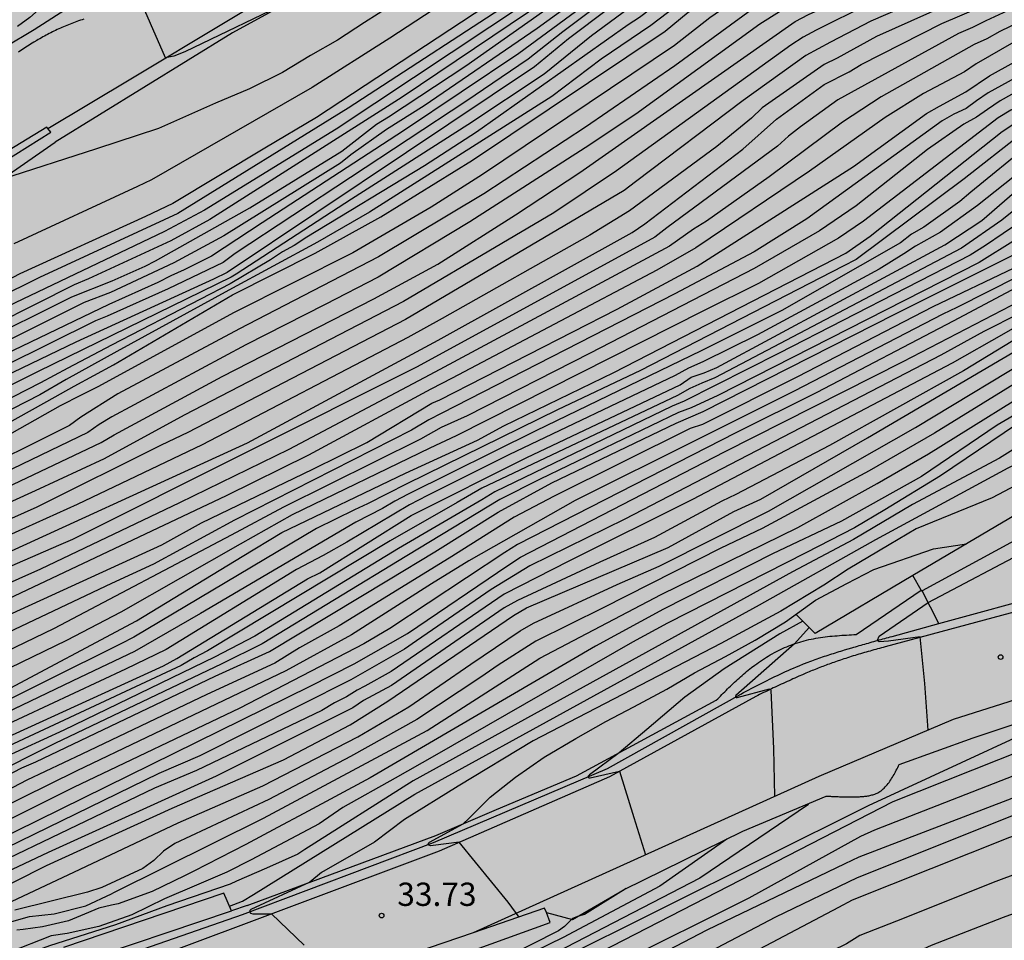
# Model space of a CAD drawing. Units: millimetres. Extents: x 581694 to 582044, y 4797040 to 4797290.
# Drawn here: x 581916 to 581948, y 4797237 to 4797266 of the extents above; entities that cross this region are included whole.
import ezdxf

# ---------------------------------------------------------------- set-up
doc = ezdxf.new("R2010")
doc.units = ezdxf.units.MM
for name, color, linetype in [('020101', 3, 'CABEZA_TALUD'), ('020104', 34, 'Continuous'), ('020107', 3, 'Continuous'), ('020204', 9, 'Continuous'), ('020308', 9, 'Continuous'), ('060126', 9, 'Continuous'), ('070105', 6, 'Continuous'), ('070116', 6, 'Continuous'), ('090101', 1, 'Continuous'), ('100115', 4, 'Continuous'), ('100116', 71, 'Continuous'), ('990504', 63, 'Continuous')]:
    doc.layers.add(name, color=color, linetype=linetype)
doc.layers.add('020105', color=24, linetype='Continuous', lineweight=30)
doc.styles.add('ARIAL', font='ARIAL.TTF', dxfattribs={"height": 1})
doc.linetypes.add('CABEZA_TALUD', pattern='A,0.1,[204,DONOSTI.shx,S=0.15,R=0,X=0,Y=0],0,0.2', length=0.3)

# ---------------------------------------------------------------- blocks, each defined once
blk = doc.blocks.new('COTAPU')
blk.add_circle((0, 0), 0.075)

msp = doc.modelspace()

# ---------------------------------------------------------------- hatches: boundary and pattern name
at = {"layer": '990504'}
msp.add_hatch(color=256, dxfattribs=at).paths.add_polyline_path([(582011.042, 4797290.145), (581836.901, 4797290.148), (581824.548, 4797276.81), (581811.749, 4797264.715), (581811.621, 4797264.459), (581812.772, 4797262.731), (581814.436, 4797262.475), (581817.764, 4797262.603), (581820.644, 4797262.987), (581823.716, 4797263.498), (581827.364, 4797264.202), (581832.74, 4797265.994), (581832.932, 4797266.57), (581847.716, 4797272.33), (581853.604, 4797276.361), (581861.091, 4797280.265), (581869.283, 4797281.289), (581876.195, 4797280.713), (581879.587, 4797278.409), (581877.987, 4797276.233), (581869.603, 4797273.033), (581864.099, 4797270.537), (581856.035, 4797268.49), (581847.908, 4797265.098), (581842.404, 4797263.754), (581834.596, 4797259.914), (581827.876, 4797258.059), (581819.556, 4797256.779), (581815.844, 4797256.075), (581812.452, 4797255.179), (581811.556, 4797253.259), (581815.716, 4797252.555), (581820.196, 4797252.491), (581839.332, 4797252.874), (581856.099, 4797256.522), (581854.051, 4797251.978), (581848.995, 4797250.122), (581837.347, 4797247.755), (581832.932, 4797247.051), (581825.891, 4797246.255), (581824.029, 4797246.085), (581817.291, 4797245.653), (581810.489, 4797245.435), (581802.423, 4797245.331), (581795.518, 4797245.6), (581788.422, 4797246.992), (581783.156, 4797248.412), (581770.974, 4797251.34), (581767.625, 4797252.258), (581764.363, 4797252.73), (581762.623, 4797252.902), (581761.157, 4797252.658), (581759.721, 4797252.244), (581757.457, 4797249.812), (581755.941, 4797248.732), (581755.017, 4797247.654), (581752.793, 4797245.597), (581751.319, 4797246.183), (581750.089, 4797246.595), (581749.577, 4797247.279), (581748.973, 4797250.606), (581746.765, 4797255.452), (581746.481, 4797255.78), (581746.123, 4797255.758), (581745.781, 4797255.7), (581745.233, 4797255.394), (581744.137, 4797253.998), (581732.663, 4797242.497), (581729.471, 4797238.247), (581729.497, 4797238.091), (581729.751, 4797237.501), (581730.059, 4797237.185), (581731.205, 4797236.543), (581739.053, 4797234.269), (581743.021, 4797232.885), (581744.911, 4797231.019), (581751.16, 4797224.671), (581752.59, 4797222.731), (581754.176, 4797219.901), (581754.454, 4797216.945), (581755.954, 4797215.261), (581759.75, 4797213.751), (581762.066, 4797213.069), (581766.036, 4797212.931), (581771.964, 4797213.245), (581776.605, 4797214.065), (581782.123, 4797214.911), (581791.939, 4797216.217), (581799.759, 4797218.172), (581806.685, 4797220.114), (581813.839, 4797222.998), (581822.344, 4797225.136), (581824.995, 4797225.292), (581825.827, 4797224.332), (581826.595, 4797222.156), (581826.659, 4797220.236), (581827.427, 4797218.316), (581828.579, 4797216.012), (581830.435, 4797215.628), (581834.147, 4797215.628), (581846.179, 4797219.659), (581857.314, 4797220.939), (581864.162, 4797208.523), (581868.77, 4797202.571), (581876.833, 4797199.627), (581904.481, 4797207.242), (581936.096, 4797223.177), (581959.584, 4797237.128), (581980.192, 4797254.919), (581992.288, 4797268.231), (582004.256, 4797284.678)])

# ---------------------------------------------------------------- linework, layer by layer
at = {"layer": '020101'}
for points in [[(581939.133, 4797274.785, 61.319), (581937.708, 4797273.336, 61.515), (581934.871, 4797271.929, 61.991), (581930.352, 4797269.727, 61.95), (581923.278, 4797265.843, 61.314), (581917.566, 4797262.318, 61.131)], [(581914.311, 4797260.065, 60.895), (581917.566, 4797262.318, 61.115)], [(581933.389, 4797237.492, 33.182), (581934.234, 4797237.266, 32.998), (581935.898, 4797238.235, 33.008), (581939.725, 4797240.115, 32.435), (581942.404, 4797241.248, 31.901), (581942.44, 4797241.246, 31.894), (581942.475, 4797241.245, 31.887), (581942.511, 4797241.243, 31.879), (581942.546, 4797241.241, 31.872), (581942.582, 4797241.239, 31.865), (581942.618, 4797241.238, 31.858), (581942.653, 4797241.236, 31.851), (581942.689, 4797241.235, 31.844), (581942.725, 4797241.233, 31.837), (581942.761, 4797241.232, 31.831), (581942.797, 4797241.23, 31.825), (581942.833, 4797241.229, 31.818), (581942.869, 4797241.228, 31.812), (581942.905, 4797241.227, 31.807), (581942.942, 4797241.226, 31.801), (581942.978, 4797241.225, 31.796), (581943.015, 4797241.224, 31.791), (581943.052, 4797241.223, 31.786), (581943.089, 4797241.223, 31.782), (581943.126, 4797241.223, 31.778), (581943.163, 4797241.223, 31.774), (581943.2, 4797241.222, 31.771), (581943.272, 4797241.223, 31.766), (581943.344, 4797241.224, 31.762), (581943.378, 4797241.224, 31.761), (581943.412, 4797241.225, 31.759), (581943.446, 4797241.226, 31.759), (581943.481, 4797241.228, 31.758), (581943.515, 4797241.23, 31.758), (581943.549, 4797241.232, 31.758), (581943.583, 4797241.234, 31.758), (581943.617, 4797241.237, 31.759), (581943.651, 4797241.241, 31.76), (581943.684, 4797241.245, 31.761), (581943.718, 4797241.25, 31.762), (581943.75, 4797241.255, 31.764), (581943.783, 4797241.261, 31.766), (581943.815, 4797241.268, 31.768), (581943.847, 4797241.275, 31.771), (581943.878, 4797241.284, 31.773), (581943.909, 4797241.293, 31.776), (581943.939, 4797241.303, 31.779), (581943.969, 4797241.314, 31.782), (581943.998, 4797241.325, 31.786), (581944.069, 4797241.357, 31.795), (581944.135, 4797241.396, 31.805), (581944.173, 4797241.421, 31.811), (581944.21, 4797241.448, 31.818), (581944.245, 4797241.477, 31.825), (581944.279, 4797241.508, 31.832), (581944.312, 4797241.541, 31.84), (581944.344, 4797241.575, 31.848), (581944.375, 4797241.611, 31.856), (581944.405, 4797241.649, 31.865), (581944.434, 4797241.688, 31.873), (581944.462, 4797241.728, 31.882), (581944.489, 4797241.769, 31.892), (581944.516, 4797241.811, 31.901), (581944.542, 4797241.853, 31.91), (581944.567, 4797241.897, 31.92), (581944.592, 4797241.942, 31.93), (581944.617, 4797241.987, 31.94), (581944.641, 4797242.033, 31.95), (581944.665, 4797242.08, 31.96), (581944.689, 4797242.126, 31.97), (581944.712, 4797242.173, 31.98), (581944.736, 4797242.22, 31.99), (581944.759, 4797242.267, 32), (581947.138, 4797243.121, 31.805), (581949.803, 4797244.017, 31.654)]]:
    msp.add_polyline3d(points, dxfattribs=at)
at = {"layer": '020104', "flags": 128}
for points, elevation in [([(581972.535, 4797284.56), (581965.769, 4797280.624), (581962.03, 4797278.684), (581960.362, 4797277.627), (581958.616, 4797276.746), (581956.005, 4797275.361), (581954.699, 4797274.775), (581950.53, 4797273.198), (581945.413, 4797271.415), (581943.978, 4797271.01), (581943.17, 4797270.735), (581940.451, 4797269.682), (581939.247, 4797269.006), (581934.841, 4797265.747), (581933.319, 4797264.514), (581930.855, 4797262.879), (581927.106, 4797260.485), (581923.399, 4797258.07), (581923.238, 4797257.973), (581917.014, 4797254.936), (581912.563, 4797252.71)], 55.5), ([(581966.503, 4797282.003), (581960.85, 4797278.907), (581957.405, 4797277.023), (581956.167, 4797276.422), (581953.014, 4797274.966), (581951.191, 4797274.281), (581944.208, 4797271.866), (581940.508, 4797270.486), (581939.686, 4797270.057), (581939.022, 4797269.713), (581933.921, 4797265.877), (581932.802, 4797264.992), (581930.794, 4797263.631), (581923.362, 4797258.732), (581922.979, 4797258.44), (581921.201, 4797257.599), (581919.236, 4797256.715), (581918.865, 4797256.564), (581914.418, 4797254.362)], 56.5), ([(581964.912, 4797281.516), (581959.82, 4797278.563), (581956.515, 4797276.901), (581955.247, 4797276.252), (581952.993, 4797275.324), (581951.625, 4797274.802), (581951.16, 4797274.678), (581947.422, 4797273.337), (581941.943, 4797271.354), (581940.57, 4797270.803), (581940.152, 4797270.591), (581938.799, 4797269.882), (581937.979, 4797269.351), (581935.259, 4797267.222), (581932.508, 4797265.176), (581928.783, 4797262.685), (581924.23, 4797259.727), (581922.597, 4797258.652), (581921.718, 4797258.204), (581921.293, 4797258.016), (581920.869, 4797257.797), (581919.291, 4797257.095), (581914.793, 4797254.932)], 57), ([(581972.649, 4797280.219), (581971.258, 4797280.013), (581970.477, 4797279.755), (581969.94, 4797279.519), (581966.383, 4797276.951), (581965.681, 4797276.361), (581964.104, 4797275.304), (581962.504, 4797274.198), (581960.823, 4797273.182), (581955.946, 4797270.95), (581954.572, 4797270.411), (581949.018, 4797268.409), (581947.945, 4797268.009), (581943.841, 4797266.224), (581942.541, 4797265.545), (581941.755, 4797265.114), (581939.733, 4797263.663), (581936.257, 4797261.044), (581935.894, 4797260.766), (581928.855, 4797256.608), (581921.841, 4797252.964), (581920.973, 4797252.553), (581916.97, 4797250.564), (581912.902, 4797248.746)], 51), ([(581973.447, 4797280.044), (581971.538, 4797279.558), (581969.495, 4797278.476), (581965.93, 4797275.909), (581963.107, 4797273.94), (581961.431, 4797272.981), (581960.995, 4797272.747), (581957.403, 4797271.068), (581948.048, 4797267.537), (581944.029, 4797265.73), (581942.764, 4797265.032), (581942.339, 4797264.826), (581940.345, 4797263.427), (581939.995, 4797263.099), (581938.887, 4797262.182), (581936.07, 4797260.109), (581934.795, 4797259.325), (581930.027, 4797256.636), (581928.927, 4797256.028), (581922.3, 4797252.566), (581918.272, 4797250.643), (581915.598, 4797249.437)], 50.5), ([(581973.232, 4797279.84), (581971.263, 4797278.922), (581968.302, 4797276.734), (581966.436, 4797275.146), (581964.015, 4797273.436), (581961.889, 4797272.192), (581957.392, 4797270.146), (581950.519, 4797267.52), (581948.246, 4797266.559), (581947.548, 4797266.237), (581947.116, 4797266.017), (581946.672, 4797265.825), (581942.783, 4797263.685), (581941.583, 4797262.813), (581941.193, 4797262.515), (581940.839, 4797262.192), (581937.268, 4797259.56), (581936.888, 4797259.259), (581929.223, 4797255.086), (581918.117, 4797249.521), (581917.669, 4797249.324), (581914.078, 4797247.767)], 49.5), ([(581972.942, 4797279.553), (581970.638, 4797277.737), (581968.046, 4797275.376), (581967.345, 4797274.792), (581964.067, 4797272.589), (581962.822, 4797271.776), (581957.472, 4797269.265), (581956.119, 4797268.73), (581951.98, 4797267.197), (581949.739, 4797266.177), (581948.457, 4797265.541), (581947.234, 4797264.851), (581946.863, 4797264.588), (581945.538, 4797263.894), (581944.304, 4797263.117), (581941.874, 4797261.383), (581938.205, 4797258.918), (581936.954, 4797258.202), (581930.359, 4797254.711), (581929.67, 4797254.361), (581925.725, 4797252.239), (581923.075, 4797250.919), (581915.028, 4797247.125)], 48.5), ([(581957.979, 4797279.15), (581955.694, 4797277.889), (581954.165, 4797277.255), (581947.717, 4797274.81), (581945.995, 4797274.05), (581945.093, 4797273.78), (581944.658, 4797273.614), (581940.621, 4797271.796), (581940.216, 4797271.573), (581939.43, 4797271.062), (581938.562, 4797270.599), (581937.772, 4797270.163), (581937.387, 4797269.904), (581932.817, 4797266.511), (581928.74, 4797263.776), (581922.547, 4797259.828), (581921.284, 4797259.146), (581918.633, 4797257.919), (581918.179, 4797257.721), (581914.37, 4797255.816)], 58.5), ([(581953.929, 4797277.818), (581947.153, 4797275.18), (581945.851, 4797274.586), (581945.43, 4797274.421), (581944.996, 4797274.279), (581944.595, 4797274.085), (581944.198, 4797273.865), (581940.656, 4797272.211), (581939.826, 4797271.723), (581939.432, 4797271.457), (581939.025, 4797271.25), (581938.34, 4797270.777), (581937.956, 4797270.504), (581937.112, 4797270.007), (581935.124, 4797268.523), (581932.817, 4797266.86), (581926.616, 4797262.738), (581922.378, 4797260.128), (581921.088, 4797259.438), (581914.822, 4797256.46)], 59), ([(581948.517, 4797277.508), (581943.682, 4797275.424), (581943.315, 4797275.192), (581940.319, 4797273.543), (581939.524, 4797272.99), (581938.41, 4797272.152), (581933.341, 4797268.947), (581928.349, 4797265.677), (581925.841, 4797264.089), (581920.666, 4797261.103), (581920.217, 4797260.898), (581916.229, 4797259.043)], 60.5), ([(581949.835, 4797276.762), (581946.51, 4797275.521), (581945.212, 4797274.904), (581944.806, 4797274.736), (581944.392, 4797274.473), (581943.145, 4797273.864), (581942.731, 4797273.629), (581940.529, 4797272.55), (581940.101, 4797272.309), (581939.691, 4797272.031), (581938.83, 4797271.46), (581938.246, 4797271.115), (581937.811, 4797270.846), (581937.005, 4797270.212), (581932.816, 4797267.209), (581927.004, 4797263.415), (581921.516, 4797260.028), (581921.077, 4797259.818), (581917.055, 4797257.965), (581914.21, 4797256.551)], 59.5), ([(581914.983, 4797255.79), (581918.096, 4797257.334), (581919.4, 4797257.855), (581920.458, 4797258.323), (581920.797, 4797258.498), (581923.838, 4797260.208), (581926.796, 4797262.027), (581927.912, 4797262.897), (581928.308, 4797263.138), (581930.79, 4797264.778), (581936.022, 4797268.472), (581937.513, 4797269.694), (581937.913, 4797269.952), (581939.221, 4797270.61), (581940.489, 4797271.345), (581942.274, 4797272.133), (581945.024, 4797273.202), (581946.432, 4797273.622), (581948.199, 4797274.402)], 58), ([(581937.896, 4797274.178), (581937.828, 4797273.448), (581937.764, 4797273.311), (581937.388, 4797273.103), (581936.054, 4797272.398), (581935.144, 4797271.842), (581934.158, 4797271.264), (581933.098, 4797270.664), (581926.304, 4797267.296), (581925.317, 4797266.963), (581921.74, 4797265.233), (581921.386, 4797265.089), (581921.119, 4797265.038), (581920.152, 4797267.262), (581919.846, 4797267.32), (581919.521, 4797267.291), (581918.905, 4797267.11), (581917.878, 4797266.571), (581916.887, 4797265.945), (581915.95, 4797265.383)], 61.5), ([(581951.217, 4797273.929), (581947.037, 4797272.477), (581942.804, 4797271.036), (581940.109, 4797270.003), (581939.254, 4797269.538), (581934.108, 4797265.649), (581933.008, 4797264.747), (581928.88, 4797261.988), (581923.109, 4797258.119), (581922.669, 4797257.906), (581918.232, 4797255.877), (581911.527, 4797252.653)], 56), ([(581969.209, 4797273.806), (581963.842, 4797270.462), (581963.418, 4797270.259), (581962.568, 4797269.857), (581961.714, 4797269.521), (581960.859, 4797269.06), (581956.381, 4797266.986), (581954.073, 4797266.157), (581950.447, 4797264.482), (581948.358, 4797263.349), (581947.951, 4797263.109), (581943.605, 4797259.776), (581942.807, 4797259.224), (581940.227, 4797257.771), (581938.457, 4797256.889), (581930.486, 4797252.862), (581929.635, 4797252.464), (581925.198, 4797250.317), (581923.518, 4797249.365), (581919.68, 4797247.174), (581917.925, 4797246.261), (581913.535, 4797244.135)], 46.5), ([(581969.305, 4797273.084), (581964.9, 4797270.145), (581963.203, 4797269.257), (581962.765, 4797269.048), (581961.863, 4797268.696), (581961.032, 4797268.228), (581957.022, 4797266.415), (581956.127, 4797266.092), (581954.344, 4797265.417), (581950.351, 4797263.554), (581949.51, 4797263.081), (581948.687, 4797262.58), (581946.855, 4797261.138), (581943.369, 4797258.545), (581942.958, 4797258.321), (581936.427, 4797254.965), (581933.751, 4797253.701), (581928.892, 4797251.315), (581927.628, 4797250.665), (581927.209, 4797250.478), (581925.987, 4797249.875), (581920.101, 4797246.366), (581919.673, 4797246.154), (581914.851, 4797243.762)], 45.5), ([(581951.95, 4797272.719), (581945.865, 4797270.622), (581944.422, 4797270.222), (581943.006, 4797269.782), (581941.634, 4797269.245), (581939.877, 4797268.338), (581938.676, 4797267.555), (581936.752, 4797266.078), (581935.152, 4797264.998), (581933.571, 4797263.794), (581927.687, 4797260.071), (581926.017, 4797259.099), (581923.154, 4797257.548), (581919.551, 4797255.572), (581917.918, 4797254.671), (581917.066, 4797254.181), (581911.746, 4797251.462)], 54.5), ([(581929.743, 4797270.049), (581928.453, 4797272.636), (581928.056, 4797272.508), (581927.549, 4797272.335), (581926.513, 4797271.817), (581925.272, 4797271.18), (581922.684, 4797269.691), (581917.511, 4797266.914), (581917.116, 4797266.661), (581916.743, 4797266.337), (581916.347, 4797266.051)], 62), ([(581970.339, 4797272.005), (581965.396, 4797268.558), (581963.29, 4797267.352), (581961.961, 4797266.804), (581955.934, 4797264.46), (581955.012, 4797264.154), (581951.905, 4797262.774), (581951.105, 4797262.241), (581948.449, 4797260.115), (581948.07, 4797259.808), (581946.768, 4797258.91), (581938.82, 4797254.727), (581938.403, 4797254.559), (581938.017, 4797254.383), (581937.615, 4797254.159), (581931.31, 4797251.168), (581930.514, 4797250.712), (581928.361, 4797249.472), (581922.469, 4797245.93), (581922.038, 4797245.707), (581921.622, 4797245.452), (581914.416, 4797242.098)], 43.5), ([(581953.727, 4797271.931), (581947.145, 4797269.666), (581946.234, 4797269.336), (581944.844, 4797268.923), (581943.755, 4797268.512), (581941.084, 4797267.271), (581940.282, 4797266.787), (581937.53, 4797264.782), (581934.655, 4797262.8), (581931.377, 4797260.657), (581927.985, 4797258.628), (581924.061, 4797256.598), (581923.507, 4797256.302), (581919.585, 4797254.209), (581918.39, 4797253.464), (581918.019, 4797253.196), (581914.518, 4797251.454)], 53), ([(581950.984, 4797271.468), (581946.312, 4797269.826), (581944.441, 4797269.315), (581943.339, 4797268.909), (581941.981, 4797268.328), (581939.833, 4797267.143), (581938.653, 4797266.326), (581937.514, 4797265.439), (581931.328, 4797261.275), (581929.68, 4797260.23), (581927.158, 4797258.752), (581923.309, 4797256.818), (581918.961, 4797254.45), (581918.397, 4797254.164), (581917.721, 4797253.826), (581912.969, 4797251.141)], 53.5), ([(581913.399, 4797251.793), (581917.291, 4797253.961), (581918.171, 4797254.46), (581919.438, 4797255.15), (581923.277, 4797257.399), (581925.942, 4797258.742), (581928.057, 4797259.917), (581931.005, 4797261.74), (581937.215, 4797265.894), (581937.956, 4797266.509), (581940.85, 4797268.374), (581941.889, 4797268.88), (581943.705, 4797269.564), (581944.642, 4797269.83), (581945.583, 4797270.084), (581949.748, 4797271.508)], 54), ([(581970.589, 4797271.703), (581965.612, 4797268.083), (581963.5, 4797266.912), (581963.094, 4797266.714), (581958.044, 4797264.8), (581953.409, 4797263.063), (581952.998, 4797262.85), (581951.324, 4797261.85), (581948.683, 4797259.765), (581947.54, 4797258.989), (581947.05, 4797258.676), (581940.895, 4797255.522), (581937.835, 4797253.974), (581937.443, 4797253.81), (581931.731, 4797251.048), (581931.309, 4797250.799), (581928.629, 4797249.232), (581923.995, 4797246.403), (581922.697, 4797245.721), (581917.84, 4797243.375), (581915.209, 4797242.164)], 43), ([(581912.725, 4797249.649), (581919.046, 4797252.641), (581919.468, 4797252.887), (581922.94, 4797254.771), (581927.832, 4797257.269), (581929.888, 4797258.394), (581932.396, 4797259.98), (581934.469, 4797261.344), (581941.407, 4797266.207), (581941.835, 4797266.433), (581944.999, 4797267.865), (581946.839, 4797268.598), (581951.499, 4797270.207)], 52), ([(581973.943, 4797269.41), (581971.052, 4797268.348), (581968.578, 4797267.351), (581966.334, 4797266.298), (581963.207, 4797264.777), (581960.99, 4797263.966), (581954.656, 4797261.496), (581954.226, 4797261.274), (581952.574, 4797260.326), (581950.942, 4797259.237), (581950.551, 4797258.986), (581946.613, 4797256.989), (581946.167, 4797256.783), (581941.377, 4797254.297), (581938.285, 4797252.755), (581934.322, 4797250.77), (581930.887, 4797248.833), (581929.693, 4797248.083), (581927.115, 4797246.444), (581924.999, 4797245.279), (581918.257, 4797242.061), (581914.731, 4797240.318)], 41), ([(581948.5, 4797268.714), (581947.841, 4797268.481), (581943.775, 4797266.771), (581942.082, 4797265.927), (581941.668, 4797265.705), (581941.267, 4797265.446), (581935.651, 4797261.398), (581933.626, 4797260.046), (581931.955, 4797259.054), (581928.782, 4797257.187), (581921.72, 4797253.52), (581919.139, 4797252.12), (581916.922, 4797251.085), (581912.901, 4797249.258)], 51.5), ([(581923.182, 4797237.697), (581923.594, 4797237.859), (581923.95, 4797238.081), (581929.149, 4797241.311), (581940.253, 4797247.41), (581944.007, 4797249.52), (581948.27, 4797251.824), (581949.196, 4797252.27), (581950.019, 4797252.75), (581951.905, 4797254.088), (581954.82, 4797255.94), (581958.49, 4797257.879), (581958.948, 4797258.058), (581970.217, 4797261.169), (581970.67, 4797261.294), (581971.141, 4797261.364), (581971.59, 4797261.45), (581981.058, 4797264.301), (581985.787, 4797265.644), (581988.855, 4797266.561), (581989.902, 4797266.895), (581990.448, 4797267.184), (581993.246, 4797268.624)], 34.5), ([(581971.881, 4797267.711), (581968.91, 4797266.796), (581966.227, 4797265.732), (581965.815, 4797265.535), (581965.361, 4797265.37), (581964.939, 4797265.14), (581963.178, 4797264.305), (581960.907, 4797263.437), (581955.805, 4797261.438), (581954.483, 4797260.796), (581946.494, 4797256.553), (581942.108, 4797254.252), (581939.499, 4797252.953), (581932.456, 4797249.36), (581932.051, 4797249.103), (581928.349, 4797246.652), (581927.511, 4797246.153), (581923.516, 4797244.084), (581918.148, 4797241.527), (581915.495, 4797240.204)], 40.5), ([(581928.406, 4797266.738), (581927.532, 4797266.176), (581926.66, 4797265.612), (581925.79, 4797265.11), (581924.884, 4797264.57), (581923.829, 4797264.043), (581922.728, 4797263.574), (581921.667, 4797263.105), (581920.893, 4797262.758), (581918.895, 4797262.105), (581915.828, 4797261.115)], 61), ([(581948.693, 4797266.221), (581948.003, 4797265.889), (581947.579, 4797265.651), (581947.178, 4797265.466), (581944.174, 4797263.786), (581942.927, 4797262.967), (581940.568, 4797261.208), (581938.55, 4797259.775), (581938.127, 4797259.518), (581937.36, 4797258.97), (581929.96, 4797254.995), (581929.447, 4797254.724), (581925.094, 4797252.416), (581921.569, 4797250.694), (581917.094, 4797248.556), (581914.386, 4797247.357)], 49), ([(581912.895, 4797245.642), (581920.998, 4797249.35), (581922.279, 4797250.055), (581925.869, 4797251.788), (581927.61, 4797252.646), (581929.7, 4797253.909), (581929.957, 4797254.018), (581935.67, 4797256.937), (581938.251, 4797258.33), (581943.289, 4797261.543), (581945.644, 4797263.245), (581946.062, 4797263.487), (581946.906, 4797263.939), (581947.673, 4797264.456), (581950.249, 4797265.887)], 48), ([(581969.241, 4797265.705), (581965.564, 4797264.456), (581964.693, 4797264.063), (581964.286, 4797263.91), (581963.431, 4797263.494), (581957.955, 4797261.305), (581956.578, 4797260.777), (581955.307, 4797260.155), (581954.055, 4797259.446), (581953.673, 4797259.282), (581953.237, 4797259.124), (581947.482, 4797256.218), (581946.103, 4797255.454), (581935.923, 4797250.173), (581932.858, 4797248.663), (581931.607, 4797247.909), (581929.205, 4797246.256), (581928.816, 4797245.984), (581927.093, 4797244.989), (581922.22, 4797242.549), (581920.901, 4797241.975), (581912.834, 4797238.049)], 39.5), ([(581969.431, 4797265.32), (581965.465, 4797263.904), (581965.032, 4797263.704), (581964.133, 4797263.356), (581963.71, 4797263.143), (581956.806, 4797260.448), (581956.384, 4797260.24), (581954.706, 4797259.363), (581953.885, 4797258.967), (581948.938, 4797256.606), (581948.131, 4797256.146), (581946.466, 4797255.201), (581938.098, 4797250.807), (581934.109, 4797248.822), (581932.032, 4797247.752), (581928.393, 4797245.265), (581927.545, 4797244.789), (581927.297, 4797244.656), (581926.954, 4797244.447), (581926.558, 4797244.258), (581926.155, 4797244.006), (581922.116, 4797242.069), (581920.768, 4797241.501), (581912.709, 4797237.634)], 39), ([(581969.67, 4797264.835), (581961.153, 4797261.765), (581957.969, 4797260.501), (581957.057, 4797260.145), (581956.671, 4797259.912), (581956.293, 4797259.719), (581955.414, 4797259.316), (581954.985, 4797259.081), (581951.006, 4797257.27), (581948.419, 4797255.922), (581946.829, 4797254.948), (581942.51, 4797252.546), (581939.494, 4797250.962), (581939.045, 4797250.751), (581936.877, 4797249.583), (581935.115, 4797248.787), (581932.459, 4797247.549), (581932.031, 4797247.311), (581928.399, 4797244.815), (581927.5, 4797244.323), (581927.154, 4797244.089), (581922.755, 4797241.891), (581917.337, 4797239.43), (581912.872, 4797237.329)], 38.5), ([(581949.744, 4797264.617), (581948.013, 4797263.653), (581947.602, 4797263.379), (581947.255, 4797263.123), (581946.844, 4797262.899), (581945.666, 4797262.089), (581943.375, 4797260.273), (581942.193, 4797259.468), (581940.086, 4797258.248), (581934.796, 4797255.518), (581930.835, 4797253.499), (581929.997, 4797253.125), (581929.339, 4797252.751), (581924.915, 4797250.564), (581923.232, 4797249.659), (581917.53, 4797246.65), (581910.952, 4797243.484)], 47), ([(581913.143, 4797236.926), (581917.284, 4797239.011), (581921.33, 4797240.855), (581924.92, 4797242.412), (581927.073, 4797243.548), (581928.285, 4797244.308), (581932.326, 4797247.072), (581932.75, 4797247.317), (581937.317, 4797249.261), (581939.435, 4797250.419), (581940.303, 4797250.814), (581943.742, 4797252.795), (581949.285, 4797256.052), (581951.206, 4797256.986), (581956.63, 4797259.436), (581957.448, 4797259.894), (581961.061, 4797261.307), (581965.71, 4797262.986), (581966.169, 4797263.145), (581967.269, 4797263.585), (581968.367, 4797263.907), (581969.393, 4797264.153), (581969.936, 4797264.294)], 38), ([(581915.778, 4797237.1), (581916.733, 4797237.364), (581917.534, 4797237.453), (581918.548, 4797237.707), (581919.38, 4797238.096), (581919.456, 4797238.137), (581924.273, 4797240.532), (581929.553, 4797243.359), (581931.593, 4797244.667), (581933.176, 4797245.688), (581937.094, 4797247.739), (581941.498, 4797249.903), (581944.045, 4797251.322), (581945.707, 4797252.28), (581949.877, 4797254.88), (581953.202, 4797256.696), (581957.148, 4797258.795), (581958.017, 4797259.233), (581960.774, 4797260.267), (581965.028, 4797261.386), (581969.178, 4797262.496), (581971.014, 4797262.645), (581973.027, 4797263.267)], 36.5), ([(581915.784, 4797244.556), (581920.184, 4797246.893), (581923.585, 4797248.972), (581924.87, 4797249.739), (581928.846, 4797251.656), (581931.166, 4797252.715), (581932.022, 4797253.18), (581935.564, 4797254.904), (581943.039, 4797258.742), (581943.829, 4797259.288), (581948.072, 4797262.663), (581948.481, 4797262.929)], 46), ([(581950.493, 4797262.828), (581947.286, 4797260.277), (581946.092, 4797259.418), (581945.281, 4797258.973), (581944.913, 4797258.719), (581944.114, 4797258.232), (581940.191, 4797256.115), (581938.43, 4797255.245), (581937.974, 4797255.042), (581937.539, 4797254.801), (581932.183, 4797252.243), (581929.561, 4797250.938), (581928.985, 4797250.633), (581926.963, 4797249.436), (581926.201, 4797248.999), (581925.34, 4797248.545), (581921.14, 4797245.967), (581919.824, 4797245.336), (581914.031, 4797242.635)], 44.5), ([(581914.297, 4797242.365), (581921.05, 4797245.449), (581921.482, 4797245.683), (581925.692, 4797248.244), (581926.086, 4797248.445), (581929.032, 4797250.292), (581932.756, 4797252.155), (581937.702, 4797254.505), (581938.058, 4797254.749), (581938.476, 4797254.883), (581938.884, 4797255.057), (581946.233, 4797259.012), (581947.417, 4797259.8), (581948.883, 4797261.067)], 44), ([(581912.122, 4797239.888), (581916.486, 4797242.161), (581916.94, 4797242.357), (581922.721, 4797245.109), (581924.47, 4797245.904), (581928.298, 4797248.216), (581929.791, 4797249.124), (581931.833, 4797250.396), (581933.562, 4797251.341), (581937.575, 4797253.266), (581938.442, 4797253.644), (581944.643, 4797256.79), (581949.041, 4797258.987)], 42), ([(581948.455, 4797258.265), (581945.839, 4797257.013), (581941.485, 4797254.763), (581938.419, 4797253.22), (581938.026, 4797253.089), (581933.641, 4797250.911), (581932.347, 4797250.234), (581930.26, 4797248.92), (581926.718, 4797246.735), (581925.433, 4797246.024), (581924.635, 4797245.527), (581922.445, 4797244.517), (581918.424, 4797242.594), (581916.651, 4797241.765), (581911.803, 4797239.225)], 41.5), ([(581949.68, 4797255.271), (581945.899, 4797252.943), (581943.795, 4797251.728), (581940.345, 4797249.869), (581939.017, 4797249.238), (581935.224, 4797247.313), (581933.049, 4797246.236), (581931.841, 4797245.463), (581931.277, 4797245.081), (581929.216, 4797243.719), (581927.079, 4797242.525), (581924.442, 4797241.141), (581921.413, 4797239.725), (581921.057, 4797239.477), (581920.741, 4797239.172), (581920.384, 4797238.911), (581919.067, 4797238.305), (581918.609, 4797238.156), (581916.266, 4797237.568)], 37), ([(581951.356, 4797255.208), (581947.917, 4797253.199), (581945.481, 4797251.551), (581942.896, 4797250.103), (581940.681, 4797249.057), (581937.159, 4797247.276), (581934.978, 4797246.076), (581927.709, 4797241.835), (581925.57, 4797240.685), (581924.724, 4797240.237), (581923.706, 4797239.689), (581922.028, 4797238.827), (581921.73, 4797238.677), (581920.686, 4797238.173), (581919.588, 4797237.779), (581919.374, 4797237.733), (581918.97, 4797237.637), (581918.382, 4797237.385), (581917.99, 4797237.229), (581917.152, 4797237.031), (581916.536, 4797236.953), (581916.33, 4797236.927)], 36), ([(581915.59, 4797223.395), (581921.357, 4797225.933), (581925.495, 4797227.5), (581927.707, 4797228.551), (581935.436, 4797232.029), (581938.631, 4797233.338), (581942.164, 4797234.868), (581943.52, 4797235.398), (581945.804, 4797236.445), (581948.117, 4797237.35), (581955.125, 4797239.906), (581960.255, 4797241.827), (581965.802, 4797243.933), (581971.522, 4797246.221), (581978.905, 4797249.669), (581985.718, 4797252.189), (581989.385, 4797253.559)], 28), ([(581948.542, 4797253.218), (581946.087, 4797251.571), (581944.296, 4797250.473), (581943.314, 4797249.895), (581941.755, 4797249.086), (581937.298, 4797246.821), (581936.166, 4797246.211), (581929.781, 4797242.545), (581928.518, 4797241.828), (581926.829, 4797240.885), (581926.065, 4797240.356), (581923.883, 4797239.189), (581923.098, 4797238.799), (581922.118, 4797238.381), (581921.086, 4797237.935), (581920.036, 4797237.421), (581918.97, 4797237.047), (581917.946, 4797236.819), (581917.435, 4797236.744), (581916.068, 4797236.205)], 35.5), ([(581985.536, 4797252.876), (581977.873, 4797250.064), (581971.699, 4797247.281), (581966.133, 4797245.28), (581962.394, 4797243.888), (581958.041, 4797242.196), (581952.015, 4797240.039), (581947.87, 4797238.494), (581944.668, 4797237.218), (581943.487, 4797236.755), (581943.057, 4797236.49), (581937.14, 4797233.596), (581936.683, 4797233.417), (581927.149, 4797229.163), (581925.122, 4797228.418), (581920.002, 4797226.353), (581913.919, 4797223.242)], 28.5), ([(581951.852, 4797253.014), (581947.755, 4797250.863), (581945.307, 4797249.866), (581944.441, 4797249.346), (581943.112, 4797248.566), (581942.332, 4797248.046), (581940.947, 4797247.208), (581939.011, 4797246.168), (581932.967, 4797243.033), (581930.549, 4797241.565), (581928.823, 4797240.493), (581927.856, 4797239.76), (581926.143, 4797238.785), (581925.769, 4797238.474), (581923.871, 4797237.589), (581923.832, 4797237.556), (581923.819, 4797237.513), (581923.855, 4797237.47), (581923.927, 4797237.453), (581924.532, 4797237.452), (581925.589, 4797236.441)], 34), ([(581913.396, 4797223.463), (581921.103, 4797227.399), (581926.793, 4797229.871), (581934.923, 4797233.539), (581935.376, 4797233.742), (581942.813, 4797237.671), (581943.25, 4797237.902), (581948.328, 4797239.925), (581955.827, 4797242.566), (581962.122, 4797244.581), (581968.698, 4797246.877), (581972.762, 4797248.701), (581980.452, 4797251.778)], 29), ([(581975.397, 4797250.688), (581969.003, 4797248.064), (581967.706, 4797247.303), (581966.955, 4797247.001), (581965.61, 4797246.552), (581962.302, 4797245.789), (581960.217, 4797245.116), (581958.264, 4797244.323), (581954.503, 4797242.786), (581948.912, 4797240.817), (581943.402, 4797238.612), (581940.772, 4797237.342), (581935.091, 4797234.364), (581933.298, 4797233.515), (581926.996, 4797230.657), (581921.583, 4797228.12), (581914.731, 4797225.166)], 29.5), ([(581932.51, 4797237.35), (581932.163, 4797237.828), (581930.585, 4797239.759), (581929.746, 4797239.654), (581929.653, 4797239.645), (581929.606, 4797239.666), (581929.584, 4797239.69), (581929.587, 4797239.728), (581929.619, 4797239.764), (581930.71, 4797240.356), (581930.888, 4797240.526), (581931.578, 4797241.211), (581932.392, 4797241.857), (581933.324, 4797242.503), (581934.344, 4797243.107), (581935.308, 4797243.649), (581936.212, 4797244.123), (581937.268, 4797244.691), (581938.164, 4797245.223), (581939.158, 4797245.747), (581940.118, 4797246.274), (581941.093, 4797246.864), (581942.067, 4797247.566), (581943.069, 4797248.1), (581943.94, 4797248.548), (581945.86, 4797249.216), (581946.924, 4797249.374)], 33.5), ([(581945.695, 4797243.372), (581945.582, 4797244.876), (581945.438, 4797246.376), (581944.417, 4797246.242), (581944.113, 4797246.224), (581944.059, 4797246.278), (581944.113, 4797246.403), (581945.692, 4797247.483), (581949.029, 4797249.244)], 32), ([(581962.448, 4797247.213), (581951.856, 4797243.228), (581943.962, 4797240.152), (581943.511, 4797239.942), (581939.909, 4797237.959), (581935.612, 4797235.81), (581931.259, 4797233.826), (581926.605, 4797231.65), (581923.484, 4797230.391), (581917.596, 4797227.488), (581911.766, 4797225.118)], 30.5), ([(581941.651, 4797246.884), (581940.913, 4797246.478), (581939.123, 4797245.349), (581937.855, 4797244.439), (581936.623, 4797243.395), (581935.737, 4797242.64), (581934.775, 4797241.936), (581934.745, 4797241.902), (581934.725, 4797241.87), (581934.756, 4797241.835), (581934.797, 4797241.835), (581935.749, 4797242.047), (581936.213, 4797240.563), (581936.584, 4797239.357)], 33), ([(581910.784, 4797225.313), (581917.486, 4797228.094), (581926.219, 4797232.035), (581930.544, 4797233.881), (581935.502, 4797236.416), (581944.562, 4797241.07), (581950.533, 4797243.449), (581951.066, 4797243.661), (581956.369, 4797245.992)], 31), ([(581914.869, 4797227.64), (581922.996, 4797230.973), (581926.908, 4797232.736), (581929.332, 4797233.839), (581931.371, 4797234.721), (581933.683, 4797235.92), (581943.767, 4797240.949), (581951.626, 4797244.573)], 31.5), ([(581941.839, 4797240.972), (581938.34, 4797238.607), (581932.17, 4797235.41), (581924.208, 4797231.855), (581921.729, 4797230.752), (581914.594, 4797227.888)], 32), ([(581935.966, 4797238.269), (581934.614, 4797237.43), (581934.421, 4797237.377), (581934.231, 4797237.307), (581933.974, 4797237.04), (581933.786, 4797236.905), (581931.128, 4797235.56), (581929.034, 4797234.485), (581926.923, 4797233.501), (581921.192, 4797231.93), (581911.175, 4797228.467), (581908.036, 4797226.876), (581904.399, 4797225.413), (581903.085, 4797225.07)], 33)]:
    msp.add_lwpolyline(points, dxfattribs=dict(at, elevation=elevation))
at = {"layer": '020105', "flags": 128}
for points, elevation in [([(581942.243, 4797273.823), (581939.984, 4797272.69), (581939.374, 4797272.219), (581938.216, 4797271.43), (581937.332, 4797270.921), (581935.013, 4797269.138), (581933.01, 4797267.752), (581925.986, 4797263.115), (581924.323, 4797262.128), (581921.354, 4797260.343), (581920.477, 4797259.924), (581916.423, 4797258.079), (581914.724, 4797257.193)], 60), ([(581944.103, 4797272.521), (581943.728, 4797272.4), (581941.969, 4797271.671), (581940.609, 4797271.114), (581939.411, 4797270.448), (581938.575, 4797270.051), (581937.747, 4797269.524), (581935.471, 4797267.72), (581933.093, 4797265.984), (581929.452, 4797263.492), (581928.238, 4797262.727), (581927.086, 4797261.91), (581926.756, 4797261.643), (581922.999, 4797259.302), (581921.384, 4797258.432), (581919.345, 4797257.475), (581918.499, 4797257.151), (581914.982, 4797255.406)], 57.5), ([(581945.874, 4797271.106), (581945.507, 4797270.974), (581945.041, 4797270.848), (581944.108, 4797270.595), (581943.088, 4797270.259), (581940.791, 4797269.347), (581939.553, 4797268.665), (581937.542, 4797267.223), (581936.396, 4797266.336), (581936.022, 4797266.1), (581931.135, 4797262.642), (581929.467, 4797261.557), (581925.67, 4797259.259), (581925.267, 4797258.994), (581924.886, 4797258.785), (581924.505, 4797258.527), (581923.196, 4797257.761), (581919.382, 4797255.783), (581917.974, 4797255.037), (581917.086, 4797254.569), (581913.992, 4797252.99)], 55), ([(581947.979, 4797269.468), (581947.05, 4797269.151), (581944.17, 4797268.115), (581941.451, 4797266.861), (581940.269, 4797266.127), (581936.274, 4797263.226), (581934.635, 4797262.137), (581930.922, 4797259.752), (581927.973, 4797257.97), (581926.259, 4797257.085), (581923.704, 4797255.786), (581919.39, 4797253.465), (581918.978, 4797253.219), (581918.619, 4797252.968), (581912.817, 4797250.175)], 52.5), ([(581914.739, 4797248.505), (581923.761, 4797252.629), (581929.904, 4797255.943), (581936.155, 4797259.415), (581936.562, 4797259.691), (581939.718, 4797262.097), (581940.802, 4797263.06), (581942.345, 4797264.18), (581943.142, 4797264.588), (581943.536, 4797264.83), (581946.135, 4797266.144), (581947.943, 4797266.935), (581950.104, 4797267.768)], 50), ([(581952.058, 4797266.233), (581951.505, 4797266.02), (581950.637, 4797265.564), (581947.625, 4797263.912), (581947.253, 4797263.649), (581946.917, 4797263.411), (581946.516, 4797263.229), (581946.139, 4797263.01), (581941.784, 4797259.847), (581940.09, 4797258.792), (581937.528, 4797257.43), (581930.021, 4797253.583), (581929.599, 4797253.378), (581929.042, 4797253.037), (581923.336, 4797250.137), (581920.726, 4797248.718), (581919.376, 4797248.096), (581912.706, 4797244.936)], 47.5), ([(581953.839, 4797264.822), (581951.048, 4797263.566), (581950.229, 4797263.09), (581948.986, 4797262.281), (581947.071, 4797260.708), (581946.718, 4797260.413), (581945.557, 4797259.583), (581945.155, 4797259.356), (581944.801, 4797259.075), (581940.979, 4797256.9), (581938.377, 4797255.592), (581933.055, 4797253.02), (581928.939, 4797250.974), (581928.507, 4797250.756), (581928.107, 4797250.519), (581927.251, 4797250.076), (581922.242, 4797247.128), (581920.119, 4797245.911), (581918.356, 4797245.07), (581914.358, 4797243.162)], 45), ([(581955.618, 4797263.456), (581954.06, 4797262.886), (581953.645, 4797262.692), (581952.029, 4797261.777), (581949.711, 4797259.968), (581948.509, 4797259.172), (581947.332, 4797258.441), (581938.92, 4797254.16), (581938.054, 4797253.76), (581937.646, 4797253.611), (581933.186, 4797251.462), (581931.89, 4797250.803), (581928.896, 4797248.992), (581924.236, 4797246.151), (581922.934, 4797245.511), (581917.556, 4797242.94), (581913.158, 4797240.74)], 42.5), ([(581915.541, 4797239.754), (581925.782, 4797244.794), (581927.199, 4797245.506), (581928.911, 4797246.492), (581932.144, 4797248.679), (581932.554, 4797248.946), (581939.129, 4797252.338), (581944.89, 4797255.249), (581948.367, 4797257.057), (581949.705, 4797257.666), (581953.148, 4797259.514), (581953.602, 4797259.667), (581954.018, 4797259.842), (581955.236, 4797260.58), (581956.079, 4797260.975), (581957.852, 4797261.683)], 40), ([(581910.464, 4797235.173), (581918.371, 4797238.888), (581921.527, 4797240.384), (581924.253, 4797241.574), (581927.32, 4797243.158), (581928.954, 4797244.128), (581930.96, 4797245.495), (581932.548, 4797246.573), (581932.97, 4797246.816), (581935.672, 4797248.067), (581937.026, 4797248.662), (581940.545, 4797250.433), (581945.284, 4797253.131), (581949.482, 4797255.661), (581952.054, 4797256.975), (581957.814, 4797259.753), (581959.527, 4797260.406)], 37.5), ([(581961.246, 4797259.144), (581960.866, 4797259.049), (581960.421, 4797258.904), (581959.103, 4797258.524), (581957.76, 4797258.014), (581957.372, 4797257.807), (581956.918, 4797257.642), (581956.279, 4797257.328), (581947.995, 4797252.133), (581945.192, 4797250.646), (581943.285, 4797249.52), (581941.322, 4797248.479), (581929.103, 4797241.734), (581925.604, 4797239.525), (581925.384, 4797239.379), (581924.374, 4797238.923), (581923.4, 4797238.509), (581923.199, 4797238.407), (581921.163, 4797237.713), (581919.508, 4797237.095), (581917.377, 4797236.422), (581916.395, 4797236.057)], 35), ([(581967.664, 4797248.77), (581967.549, 4797248.313), (581967.303, 4797247.954), (581966.776, 4797247.517), (581966.372, 4797247.326), (581966.036, 4797247.236), (581964.858, 4797247.371), (581964.298, 4797247.36), (581963.242, 4797247.069), (581960.146, 4797245.925), (581957.946, 4797244.901), (581957.554, 4797244.653), (581956.746, 4797244.245), (581953.18, 4797243.007), (581943.457, 4797239.277), (581943.008, 4797239.068), (581938.563, 4797236.924), (581935.077, 4797235.111), (581932.394, 4797233.815), (581927.915, 4797231.779), (581922.491, 4797229.237), (581916.13, 4797226.495)], 30), ([(581941.858, 4797246.679), (581941.388, 4797246.158), (581939.491, 4797244.491), (581939.485, 4797244.468), (581939.481, 4797244.44), (581939.509, 4797244.42), (581939.533, 4797244.42), (581940.575, 4797244.704), (581940.617, 4797244.692), (581940.628, 4797244.651), (581940.705, 4797242.782), (581940.745, 4797241.239)], 32.5), ([(581939.208, 4797239.86), (581937.044, 4797238.345), (581933.926, 4797236.69), (581927.073, 4797233.343), (581922.967, 4797231.593), (581917.431, 4797229.596)], 32.5)]:
    msp.add_lwpolyline(points, dxfattribs=dict(at, elevation=elevation))
at = {"layer": '020107'}
for points in [[(581918.482, 4797266.286, 61.413), (581918.427, 4797266.267, 61.416), (581918.373, 4797266.249, 61.418), (581918.318, 4797266.23, 61.421), (581918.264, 4797266.21, 61.423), (581918.21, 4797266.191, 61.425), (581918.102, 4797266.15, 61.427), (581917.994, 4797266.108, 61.428), (581917.941, 4797266.087, 61.428), (581917.888, 4797266.065, 61.428), (581917.835, 4797266.042, 61.427), (581917.782, 4797266.02, 61.426), (581917.73, 4797265.996, 61.424), (581917.678, 4797265.973, 61.422), (581917.626, 4797265.948, 61.42), (581917.574, 4797265.924, 61.417), (581917.522, 4797265.899, 61.415), (581917.471, 4797265.873, 61.412), (581917.42, 4797265.848, 61.408), (581917.369, 4797265.821, 61.405), (581917.318, 4797265.795, 61.401), (581917.268, 4797265.768, 61.398), (581917.217, 4797265.741, 61.394), (581917.167, 4797265.713, 61.39), (581917.117, 4797265.685, 61.386), (581917.068, 4797265.657, 61.382), (581917.018, 4797265.628, 61.379), (581916.969, 4797265.599, 61.375), (581916.87, 4797265.54, 61.367), (581916.771, 4797265.479, 61.359), (581916.721, 4797265.448, 61.356), (581916.672, 4797265.416, 61.352), (581916.622, 4797265.385, 61.348), (581916.573, 4797265.353, 61.345), (581916.524, 4797265.321, 61.341), (581916.475, 4797265.288, 61.338), (581916.427, 4797265.256, 61.335), (581916.378, 4797265.223, 61.331)], [(581943.374, 4797246.456, 32.161), (581945.468, 4797247.885, 32.066)], [(581923.748, 4797237.725, 34.194), (581929.829, 4797239.978, 33.602), (581931.782, 4797240.816, 33.375), (581934.365, 4797241.897, 33.167), (581938.866, 4797244.335, 32.637), (581938.911, 4797244.381, 32.638), (581938.956, 4797244.426, 32.639), (581939.001, 4797244.472, 32.64), (581939.046, 4797244.518, 32.642), (581939.091, 4797244.563, 32.643), (581939.136, 4797244.608, 32.644), (581939.182, 4797244.654, 32.645), (581939.227, 4797244.699, 32.645), (581939.273, 4797244.744, 32.646), (581939.318, 4797244.789, 32.647), (581939.364, 4797244.833, 32.647), (581939.41, 4797244.878, 32.648), (581939.457, 4797244.922, 32.648), (581939.504, 4797244.965, 32.648), (581939.551, 4797245.009, 32.648), (581939.598, 4797245.052, 32.648), (581939.646, 4797245.094, 32.648), (581939.694, 4797245.137, 32.647), (581939.743, 4797245.179, 32.646), (581939.792, 4797245.22, 32.645), (581939.841, 4797245.261, 32.644), (581939.891, 4797245.302, 32.642), (581939.999, 4797245.387, 32.638), (581940.11, 4797245.47, 32.633), (581940.17, 4797245.514, 32.629), (581940.23, 4797245.557, 32.626), (581940.291, 4797245.6, 32.622), (581940.353, 4797245.641, 32.617), (581940.416, 4797245.682, 32.613), (581940.479, 4797245.721, 32.608), (581940.542, 4797245.76, 32.602), (581940.606, 4797245.798, 32.596), (581940.671, 4797245.835, 32.59), (581940.736, 4797245.871, 32.584), (581940.801, 4797245.905, 32.577), (581940.867, 4797245.939, 32.57), (581940.934, 4797245.972, 32.562), (581941.001, 4797246.003, 32.555), (581941.068, 4797246.033, 32.546), (581941.136, 4797246.062, 32.538), (581941.204, 4797246.09, 32.529), (581941.272, 4797246.116, 32.52), (581941.341, 4797246.142, 32.511), (581941.41, 4797246.165, 32.501), (581941.553, 4797246.212, 32.481), (581941.696, 4797246.252, 32.459), (581941.771, 4797246.271, 32.448), (581941.845, 4797246.289, 32.436), (581941.92, 4797246.305, 32.424), (581941.995, 4797246.32, 32.411), (581942.07, 4797246.334, 32.399), (581942.146, 4797246.347, 32.386), (581942.221, 4797246.359, 32.373), (581942.297, 4797246.37, 32.36), (581942.374, 4797246.38, 32.346), (581942.45, 4797246.389, 32.333), (581942.526, 4797246.397, 32.319), (581942.603, 4797246.404, 32.305), (581942.68, 4797246.411, 32.291), (581942.757, 4797246.417, 32.277), (581942.834, 4797246.423, 32.263), (581942.911, 4797246.429, 32.248), (581942.988, 4797246.434, 32.234), (581943.065, 4797246.438, 32.219), (581943.142, 4797246.443, 32.205), (581943.219, 4797246.447, 32.19), (581943.297, 4797246.452, 32.176), (581943.374, 4797246.456, 32.161)], [(581952.76, 4797245.706, 31.391), (581946.502, 4797243.713, 31.924), (581942.17, 4797241.884, 32.325), (581931.033, 4797236.845, 33.675)], [(581923.246, 4797237.549, 34.355), (581923.001, 4797238.115, 34.923), (581917.833, 4797236.371, 34.923)], [(581923.748, 4797237.725, 34.194), (581923.246, 4797237.549, 34.355)]]:
    msp.add_polyline3d(points, dxfattribs=at)
at = {"layer": '060126'}
msp.add_polyline3d([(581946.034, 4797246.807, 31.854), (581945.499, 4797247.864, 32.091)], dxfattribs=at)
at = {"layer": '070105'}
for points in [[(581948.531, 4797250.326, 32.417), (581945.202, 4797248.354, 32.409)], [(581945.202, 4797248.354, 32.409), (581942.051, 4797246.488, 32.401), (581941.446, 4797247.088, 32.841)], [(581927.763, 4797235.6, 33.874), (581927.906, 4797235.237, 33.607), (581930.72, 4797236.169, 32.548), (581933.517, 4797237.179, 32.635), (581933.389, 4797237.492, 33.103)], [(581933.332, 4797237.632, 33.313), (581931.033, 4797236.845, 33.576)], [(581933.389, 4797237.492, 33.103), (581933.332, 4797237.632, 33.313)], [(581931.033, 4797236.845, 33.576), (581927.72, 4797235.71, 33.954)]]:
    msp.add_polyline3d(points, dxfattribs=at)
at = {"layer": '070116'}
for points in [[(581917.331, 4797262.759, 61.191), (581917.291, 4797262.809, 61.2), (581914.806, 4797261.287, 61.069), (581907.542, 4797256.907, 60.792), (581897.68, 4797252.549, 60.246), (581891.759, 4797249.56, 59.949), (581885.835, 4797246.538, 59.641), (581880.401, 4797243.73, 59.002), (581876.65, 4797242.035, 58.576), (581868.484, 4797238.228, 57.637), (581860.447, 4797234.346, 56.723), (581856.056, 4797232.186, 56.041), (581852.087, 4797230.696, 55.437), (581846.544, 4797228.537, 54.71), (581846.385, 4797228.483, 54.442)], [(581895.767, 4797251.294, 59.815), (581895.952, 4797251.391, 59.896), (581897.979, 4797252.54, 60.148), (581899.379, 4797253.063, 60.247), (581907.285, 4797256.516, 60.777), (581909.294, 4797257.558, 60.778), (581913.275, 4797260.046, 60.93), (581917.424, 4797262.641, 61.168), (581917.331, 4797262.759, 61.191)]]:
    msp.add_polyline3d(points, dxfattribs=at)
at = {"layer": '090101', "flags": 128}
for points in [[(581948.839, 4797249.682), (581945.499, 4797247.864)], [(581945.468, 4797247.885), (581945.202, 4797248.354)], [(581945.499, 4797247.864), (581945.484, 4797247.856), (581945.468, 4797247.885)], [(581917.904, 4797236.206), (581918.078, 4797235.805), (581923.246, 4797237.549)]]:
    msp.add_lwpolyline(points, dxfattribs=at)
at = {"layer": '100115'}
for points in [[(581955.668, 4797249.121, 31.137), (581944.305, 4797246.057, 32.094), (581944.244, 4797246.04, 32.099), (581944.184, 4797246.023, 32.104), (581944.123, 4797246.007, 32.11), (581944.062, 4797245.99, 32.115), (581944.001, 4797245.973, 32.12), (581943.941, 4797245.956, 32.125), (581943.88, 4797245.939, 32.13), (581943.819, 4797245.922, 32.136), (581943.759, 4797245.905, 32.141), (581943.698, 4797245.888, 32.146), (581943.638, 4797245.87, 32.152), (581943.577, 4797245.853, 32.157), (581943.517, 4797245.835, 32.163), (581943.456, 4797245.817, 32.168), (581943.396, 4797245.799, 32.174), (581943.336, 4797245.781, 32.18), (581943.276, 4797245.763, 32.186), (581943.216, 4797245.744, 32.191), (581943.156, 4797245.726, 32.197), (581943.096, 4797245.707, 32.204), (581943.036, 4797245.687, 32.21), (581942.976, 4797245.668, 32.216), (581942.866, 4797245.631, 32.228), (581942.755, 4797245.593, 32.24), (581942.705, 4797245.576, 32.246), (581942.654, 4797245.558, 32.252), (581942.604, 4797245.54, 32.258), (581942.553, 4797245.522, 32.264), (581942.503, 4797245.504, 32.27), (581942.453, 4797245.485, 32.276), (581942.402, 4797245.466, 32.282), (581942.352, 4797245.447, 32.288), (581942.302, 4797245.428, 32.294), (581942.252, 4797245.409, 32.3), (581942.202, 4797245.39, 32.307), (581942.152, 4797245.37, 32.313), (581942.102, 4797245.35, 32.319), (581942.053, 4797245.33, 32.325), (581942.003, 4797245.31, 32.332), (581941.953, 4797245.29, 32.338), (581941.904, 4797245.269, 32.344), (581941.854, 4797245.249, 32.35), (581941.805, 4797245.228, 32.357), (581941.756, 4797245.207, 32.363), (581941.642, 4797245.159, 32.377), (581941.529, 4797245.11, 32.391), (581941.465, 4797245.082, 32.399), (581941.401, 4797245.053, 32.406), (581941.337, 4797245.025, 32.414), (581941.274, 4797244.996, 32.422), (581941.21, 4797244.967, 32.429), (581941.146, 4797244.938, 32.437), (581941.083, 4797244.909, 32.444), (581941.02, 4797244.88, 32.451), (581940.956, 4797244.851, 32.459), (581940.893, 4797244.821, 32.466), (581940.83, 4797244.791, 32.473), (581940.766, 4797244.762, 32.481), (581940.703, 4797244.732, 32.488), (581940.64, 4797244.703, 32.495), (581940.577, 4797244.673, 32.502), (581940.514, 4797244.642, 32.509), (581940.451, 4797244.612, 32.516), (581940.388, 4797244.582, 32.524), (581940.325, 4797244.552, 32.531), (581940.262, 4797244.522, 32.538), (581940.199, 4797244.491, 32.545), (581940.136, 4797244.461, 32.552), (581935.424, 4797241.868, 33.034), (581929.933, 4797239.475, 33.56), (581920.588, 4797235.975, 34.323)], [(581946.034, 4797246.807, 31.829), (581949.655, 4797247.797, 31.533)], [(581917.697, 4797235.377, 34.435), (581923.6, 4797237.43, 34), (581929.753, 4797239.754, 33.484), (581935.362, 4797242.141, 32.941), (581939.656, 4797244.537, 32.485), (581939.74, 4797244.581, 32.476), (581939.824, 4797244.625, 32.466), (581939.909, 4797244.669, 32.457), (581939.993, 4797244.713, 32.448), (581940.077, 4797244.757, 32.438), (581940.162, 4797244.8, 32.429), (581940.246, 4797244.844, 32.42), (581940.331, 4797244.887, 32.41), (581940.415, 4797244.93, 32.401), (581940.5, 4797244.971, 32.392), (581940.585, 4797245.014, 32.382), (581940.67, 4797245.056, 32.373), (581940.755, 4797245.097, 32.364), (581940.841, 4797245.138, 32.354), (581940.926, 4797245.179, 32.345), (581941.012, 4797245.219, 32.335), (581941.098, 4797245.259, 32.326), (581941.184, 4797245.298, 32.316), (581941.271, 4797245.336, 32.307), (581941.358, 4797245.374, 32.297), (581941.445, 4797245.411, 32.288), (581941.532, 4797245.448, 32.278), (581941.677, 4797245.507, 32.262), (581941.823, 4797245.563, 32.246), (581941.881, 4797245.585, 32.24), (581941.939, 4797245.607, 32.234), (581941.998, 4797245.629, 32.227), (581942.056, 4797245.65, 32.221), (581942.114, 4797245.671, 32.215), (581942.173, 4797245.691, 32.208), (581942.231, 4797245.712, 32.202), (581942.29, 4797245.732, 32.195), (581942.349, 4797245.752, 32.189), (581942.408, 4797245.771, 32.183), (581942.467, 4797245.791, 32.176), (581942.526, 4797245.81, 32.17), (581942.585, 4797245.829, 32.163), (581942.644, 4797245.848, 32.157), (581942.703, 4797245.866, 32.15), (581942.762, 4797245.885, 32.144), (581942.822, 4797245.903, 32.137), (581942.881, 4797245.921, 32.131), (581942.941, 4797245.939, 32.124), (581943, 4797245.957, 32.118), (581943.118, 4797245.993, 32.105), (581943.236, 4797246.028, 32.092), (581943.295, 4797246.045, 32.086), (581943.354, 4797246.063, 32.079), (581943.413, 4797246.08, 32.073), (581943.472, 4797246.097, 32.067), (581943.53, 4797246.114, 32.06), (581943.589, 4797246.131, 32.054), (581943.648, 4797246.148, 32.047), (581943.707, 4797246.164, 32.041), (581943.766, 4797246.181, 32.035), (581943.825, 4797246.198, 32.028), (581943.884, 4797246.215, 32.022), (581943.943, 4797246.231, 32.015), (581944.002, 4797246.248, 32.009), (581944.06, 4797246.264, 32.002), (581944.119, 4797246.281, 31.996), (581944.178, 4797246.297, 31.99), (581944.237, 4797246.314, 31.983), (581944.296, 4797246.33, 31.977), (581944.355, 4797246.347, 31.97), (581944.414, 4797246.363, 31.964), (581944.473, 4797246.38, 31.957), (581944.532, 4797246.396, 31.951), (581946.034, 4797246.807, 31.829)]]:
    msp.add_polyline3d(points, dxfattribs=at)
at = {"layer": '100116'}
msp.add_polyline3d([(581917.331, 4797262.759, 61.268), (581919.996, 4797264.362, 61.434), (581926.079, 4797268.024, 61.767), (581928.725, 4797269.508, 62.001), (581930.671, 4797270.542, 62.108), (581934.841, 4797272.7, 62.206)], dxfattribs=at)

# ---------------------------------------------------------------- block references
at = {"layer": '020204', "rotation": 359.9987685839998}
for p in [(581948.027, 4797245.729, 31.744), (581928.082, 4797237.395, 33.728)]:
    msp.add_blockref('COTAPU', p, dxfattribs=at)

# ---------------------------------------------------------------- texts
at = {"layer": '020308', "style": 'ARIAL'}
msp.add_text('33.73', height=0.75, rotation=359.9988, dxfattribs=at).set_placement((581928.585, 4797237.708, 33.727))

doc.saveas('drawing.dxf')
